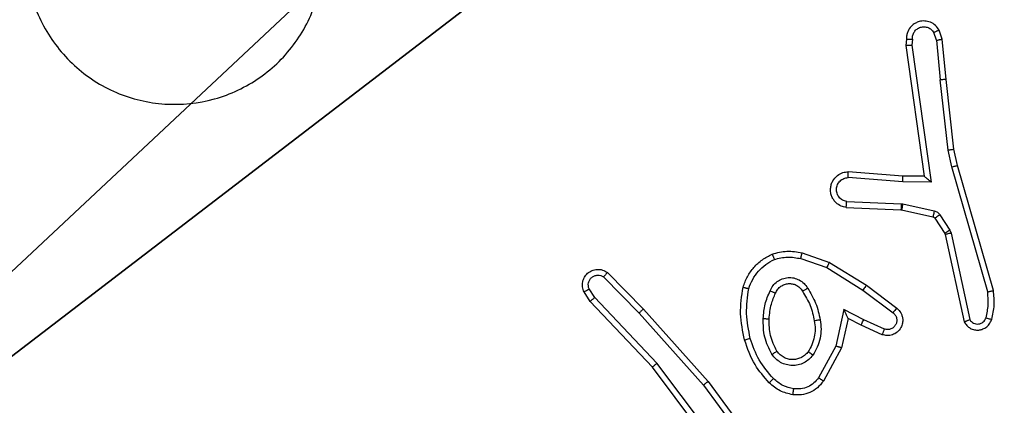
# Model space of a CAD drawing. Units: centimetres. Extents: x -296 to 296, y -259 to 311.
# Drawn here: x -96 to -93, y 25 to 26 of the extents above; entities that cross this region are included whole.
import ezdxf

# ---------------------------------------------------------------- set-up
doc = ezdxf.new("R2010")
doc.units = ezdxf.units.CM
doc.header["$LTSCALE"] = 2.54
doc.layers.get('0').update_dxf_attribs({"true_color": 0xff5454})
doc.layers.add('VP-EQ', color=7, linetype='Continuous', true_color=0x8a3492)

# ---------------------------------------------------------------- blocks, each defined once
blk = doc.blocks.new('Komponent_46')
at = {"color": 251, "true_color": 0x676e6c}
mesh = blk.add_polyface(dxfattribs=at)
corners = [(9, 0, 129.2793), (4.95, 0.2576, 129.2793), (4.95, 0, 129.2793), (8.7424, 4.0502, 129.2793), (9, 4.0502, 129.2793), (0, 0, 129.2793), (0.2576, 4.05, 129.2793), (0, 4.05, 129.2793), (4.05, 0, 129.2793), (0.2576, 4.95, 129.2793), (4.0498, 8.7424, 129.2793), (4.05, 0.2576, 129.2793), (4.9498, 8.7424, 129.2793), (4.9498, 9, 129.2793), (9, 9, 129.2793), (8.7424, 4.9502, 129.2793), (9, 4.9502, 129.2793), (0, 9, 129.2793), (0, 4.95, 129.2793), (4.0498, 9, 129.2793)]
mesh.append_faces([[corners[k] for k in face] for face in [(0, 1, 2), (3, 0, 4), (5, 6, 7), (14, 15, 16), (9, 17, 18)]], dxfattribs={"vtx0": -1, "color": 251})
mesh.append_faces([[corners[k] for k in face] for face in [(6, 8, 9), (10, 11, 12), (12, 1, 13), (13, 1, 14), (15, 1, 3), (17, 9, 19), (19, 9, 10)]], dxfattribs={"vtx0": -1, "vtx1": -1, "color": 251})
mesh.append_faces([[corners[k] for k in face] for face in [(1, 0, 3), (9, 8, 10), (14, 1, 15)]], dxfattribs={"vtx0": -1, "vtx1": -1, "vtx2": -1, "color": 251})
mesh.append_faces([[corners[k] for k in face] for face in [(6, 5, 8), (10, 8, 11), (12, 11, 1)]], dxfattribs={"vtx0": -1, "vtx2": -1, "color": 251})
mesh = blk.add_polyface(dxfattribs=at)
corners = [(0, 9, -10), (0.2576, 4.95, -10), (0, 4.95, -10), (4.0498, 9, -10), (0.2576, 4.05, -10), (4.9498, 8.7424, -10), (4.05, 0.2576, -10), (4.0498, 8.7424, -10), (4.95, 0.2576, -10), (0, 0, -10), (0, 4.05, -10), (4.05, 0, -10), (9, 9, -10), (4.9498, 9, -10), (4.95, 0, -10), (8.7424, 4.9502, -10), (8.7424, 4.0502, -10), (9, 4.9502, -10), (9, 0, -10), (9, 4.0502, -10)]
mesh.append_faces([[corners[k] for k in face] for face in [(0, 1, 2), (4, 9, 10), (12, 5, 13), (15, 12, 17), (18, 16, 19)]], dxfattribs={"vtx0": -1, "color": 251})
mesh.append_faces([[corners[k] for k in face] for face in [(1, 3, 4), (5, 6, 7), (6, 5, 8), (9, 4, 11), (7, 4, 3), (11, 7, 6), (8, 12, 14)]], dxfattribs={"vtx0": -1, "vtx1": -1, "color": 251})
mesh.append_faces([[corners[k] for k in face] for face in [(11, 4, 7), (5, 12, 8), (14, 12, 15)]], dxfattribs={"vtx0": -1, "vtx1": -1, "vtx2": -1, "color": 251})
mesh.append_faces([[corners[k] for k in face] for face in [(1, 0, 3), (14, 15, 16), (16, 18, 14)]], dxfattribs={"vtx0": -1, "vtx2": -1, "color": 251})
blk = doc.blocks.new('Grupuj_150')
at = {"color": 0}
blk.add_blockref('Komponent_46', (0.3, 0.3), dxfattribs=at)
blk = doc.blocks.new('noga_WOODEN_LOW')
at = {"color": 0}
blk.add_blockref('Grupuj_150', (0, 0), dxfattribs=at)
blk = doc.blocks.new('Grupuj_59')
at = {"color": 0}
blk.add_blockref('noga_WOODEN_LOW', (81.877, 48.1619, 10), dxfattribs=at)
blk = doc.blocks.new('RC1551_')
at = {"color": 0, "linetype": 'Continuous', "lineweight": 25}
for p, q in [((278.4944, 378.3714), (278.4853, 378.3975)), ((278.5141, 378.3752), (278.5036, 378.4051)), ((278.3934, 378.3752), (278.3914, 378.3541)), ((278.3914, 378.3541), (278.4531, 377.9145)), ((278.4135, 378.3754), (278.4116, 378.355)), ((278.4116, 378.355), (278.4762, 377.8946)), ((278.4944, 378.3714), (278.5067, 378.2383)), ((278.5266, 378.2399), (278.5141, 378.3752)), ((278.5334, 378.0025), (278.5067, 378.2383)), ((278.5531, 378.0054), (278.5266, 378.2399)), ((278.5461, 377.9459), (278.5334, 378.0025)), ((278.5654, 377.9505), (278.5531, 378.0054)), ((278.3817, 377.9152), (278.1977, 377.9295)), ((278.6666, 377.5259), (278.5461, 377.9459)), ((278.6861, 377.5299), (278.5654, 377.9505)), ((278.3809, 377.8956), (278.1971, 377.9099)), ((278.4762, 377.8946), (278.3809, 377.8956)), ((278.4531, 377.9145), (278.3817, 377.9152)), ((278.4531, 377.9145), (278.4531, 377.9145)), ((278.1926, 377.8295), (278.3759, 377.8221)), ((278.3759, 377.8221), (278.3813, 377.8214)), ((278.3813, 377.8214), (278.487, 377.7979)), ((278.1908, 377.8092), (278.375, 377.8018)), ((278.375, 377.8018), (278.3769, 377.8016)), ((278.3769, 377.8016), (278.4826, 377.778)), ((278.4891, 377.7735), (278.5227, 377.7222)), ((278.5059, 377.7848), (278.5395, 377.7335)), ((278.5227, 377.7222), (278.5242, 377.7187)), ((278.5395, 377.7335), (278.5438, 377.7232)), ((278.5438, 377.7232), (278.6065, 377.4324)), ((278.5242, 377.7187), (278.5875, 377.4252)), ((278.0425, 377.6567), (278.1343, 377.6248)), ((278.0379, 377.6375), (278.1252, 377.6073)), ((278.1343, 377.6248), (278.2589, 377.548)), ((277.3881, 377.5908), (277.5091, 377.468)), ((278.1252, 377.6073), (278.2473, 377.532)), ((277.3748, 377.5759), (277.4943, 377.4546)), ((277.3301, 377.4939), (277.3091, 377.5254)), ((277.3456, 377.5067), (277.3263, 377.5356)), ((278.2473, 377.532), (278.3483, 377.4555)), ((278.2589, 377.548), (278.3606, 377.471)), ((277.539, 377.2727), (277.3301, 377.4939)), ((277.5541, 377.2859), (277.3456, 377.5067)), ((277.5091, 377.468), (277.7261, 377.2241)), ((278.1832, 377.4661), (278.1559, 377.3434)), ((278.2496, 377.4316), (278.1832, 377.4661)), ((277.4943, 377.4546), (277.7105, 377.2117)), ((278.1971, 377.4361), (278.1752, 377.3377)), ((278.2409, 377.4133), (278.1971, 377.4361)), ((278.3196, 377.4006), (278.2496, 377.4316)), ((278.3122, 377.3818), (278.2409, 377.4133)), ((278.1559, 377.3434), (278.0979, 377.2373)), ((278.1752, 377.3377), (278.1141, 377.2254)), ((277.7642, 376.974), (277.539, 377.2727)), ((277.7802, 376.9861), (277.5541, 377.2859)), ((277.7105, 377.2117), (277.8787, 376.9843)), ((277.7261, 377.2241), (277.8964, 376.9939))]:
    blk.add_line(p, q, dxfattribs=at)
for points, knots in [([(275.579, 379.0094), (275.6149, 379.0397), (275.6939, 379.1064), (275.8483, 379.1583), (276.0187, 379.1576), (276.1811, 379.1017), (276.314, 378.9936), (276.4044, 378.8486), (276.4414, 378.6819), (276.421, 378.512), (276.3457, 378.3584), (276.2239, 378.2382), (276.0689, 378.1654), (275.8988, 378.1477), (275.7325, 378.1872), (275.5887, 378.28), (275.4835, 378.4149), (275.4289, 378.577), (275.4318, 378.7476), (275.4847, 378.8991), (275.5503, 378.9757), (275.579, 379.0094)], [0, 0, 0, 0, 0.044736, 0.098638, 0.151934, 0.205874, 0.260191, 0.313198, 0.366982, 0.420857, 0.474336, 0.527985, 0.581905, 0.635427, 0.689068, 0.74282, 0.796629, 0.850208, 0.903792, 0.957774, 1, 1, 1, 1]), ([(278.5036, 378.4051), (278.4997, 378.4109), (278.4921, 378.4224), (278.4744, 378.433), (278.4553, 378.4373), (278.4378, 378.4354), (278.4222, 378.4291), (278.4079, 378.4182), (278.3983, 378.4034), (278.3937, 378.3882), (278.3935, 378.3796), (278.3934, 378.3752)], [0, 0, 0, 0, 0.131642, 0.258832, 0.381569, 0.499848, 0.587771, 0.700358, 0.837501, 0.91565, 1, 1, 1, 1]), ([(278.4135, 378.3754), (278.4136, 378.3797), (278.4138, 378.3884), (278.4195, 378.4004), (278.4285, 378.4099), (278.4403, 378.4158), (278.4534, 378.4175), (278.4662, 378.4149), (278.4777, 378.4081), (278.4827, 378.401), (278.4853, 378.3975)], [0, 0, 0, 0, 0.124985, 0.25001, 0.37513, 0.499947, 0.625009, 0.74978, 0.874828, 1, 1, 1, 1]), ([(278.5036, 378.4051), (278.5033, 378.4051), (278.5028, 378.405), (278.4997, 378.4037), (278.4962, 378.4023), (278.4929, 378.4009), (278.4892, 378.3993), (278.4866, 378.3981), (278.4853, 378.3975)], [0, 0, 0, 0, 0.223058, 0.463402, 0.59051, 0.722332, 0.85893, 1, 1, 1, 1]), ([(278.3914, 378.3541), (278.3916, 378.3541), (278.3921, 378.3543), (278.395, 378.3545), (278.3987, 378.3547), (278.4024, 378.3548), (278.4068, 378.3549), (278.4099, 378.355), (278.4116, 378.355)], [0, 0, 0, 0, 0.198163, 0.430255, 0.559464, 0.69752, 0.844467, 1, 1, 1, 1]), ([(278.3934, 378.3752), (278.3935, 378.3752), (278.3937, 378.3753), (278.395, 378.3754), (278.397, 378.3754), (278.4005, 378.3754), (278.406, 378.3754), (278.411, 378.3754), (278.4135, 378.3754)], [0, 0, 0, 0, 0.13369, 0.264944, 0.393708, 0.519818, 0.76445, 1, 1, 1, 1]), ([(278.4944, 378.3714), (278.496, 378.3718), (278.4991, 378.3724), (278.5033, 378.3733), (278.5069, 378.3741), (278.5104, 378.3748), (278.5134, 378.3752), (278.5138, 378.3752), (278.5141, 378.3752)], [0, 0, 0, 0, 0.155877, 0.303111, 0.44111, 0.570304, 0.802342, 1, 1, 1, 1]), ([(278.5266, 378.2399), (278.5262, 378.2399), (278.5256, 378.24), (278.5211, 378.2397), (278.5145, 378.2391), (278.5093, 378.2386), (278.5067, 378.2383)], [0, 0, 0, 0, 0.2502603, 0.5000779, 0.7498291, 1, 1, 1, 1]), ([(278.5334, 378.0025), (278.535, 378.0027), (278.5381, 378.0033), (278.5423, 378.0039), (278.5459, 378.0045), (278.5495, 378.005), (278.5524, 378.0054), (278.5529, 378.0054), (278.5531, 378.0054)], [0, 0, 0, 0, 0.155259, 0.302083, 0.440022, 0.56913, 0.801602, 1, 1, 1, 1]), ([(278.1908, 377.8092), (278.1851, 377.8104), (278.1725, 377.8131), (278.1582, 377.8231), (278.1483, 377.8347), (278.1422, 377.846), (278.1384, 377.8592), (278.1377, 377.8732), (278.1402, 377.8867), (278.1468, 377.9022), (278.1597, 377.9171), (278.1785, 377.9276), (278.1916, 377.9289), (278.1977, 377.9295)], [0, 0, 0, 0, 0.096998, 0.213451, 0.279258, 0.349972, 0.42562, 0.504876, 0.580488, 0.652195, 0.783425, 0.899379, 1, 1, 1, 1]), ([(278.1971, 377.9099), (278.1972, 377.9123), (278.1973, 377.9173), (278.1975, 377.9239), (278.1976, 377.9276), (278.1977, 377.9293), (278.1977, 377.9295), (278.1977, 377.9295)], [0, 0, 0, 0, 0.238368, 0.484005, 0.737274, 0.86767, 1, 1, 1, 1]), ([(278.5461, 377.9459), (278.5479, 377.9463), (278.5512, 377.9472), (278.5557, 377.9483), (278.5593, 377.9491), (278.5626, 377.9499), (278.565, 377.9504), (278.5653, 377.9505), (278.5654, 377.9505)], [0, 0, 0, 0, 0.174022, 0.334239, 0.480145, 0.612159, 0.833866, 1, 1, 1, 1]), ([(278.1926, 377.8295), (278.1877, 377.8307), (278.178, 377.8332), (278.1664, 377.8434), (278.1592, 377.8567), (278.1572, 377.8718), (278.1608, 377.8866), (278.1696, 377.899), (278.1822, 377.9077), (278.1921, 377.9092), (278.1971, 377.9099)], [0, 0, 0, 0, 0.124998, 0.250036, 0.374968, 0.499967, 0.624933, 0.749981, 0.874904, 1, 1, 1, 1]), ([(278.3809, 377.8956), (278.381, 377.8981), (278.3813, 377.9033), (278.3816, 377.9098), (278.3818, 377.9142), (278.3817, 377.9149), (278.3817, 377.9152)], [0, 0, 0, 0, 0.250303, 0.500149, 0.749975, 1, 1, 1, 1]), ([(278.4762, 377.8946), (278.4732, 377.8973), (278.4682, 377.9017), (278.4621, 377.907), (278.458, 377.9104), (278.4554, 377.9127), (278.4536, 377.9142), (278.4533, 377.9144), (278.4531, 377.9145)], [0, 0, 0, 0, 0.300577, 0.503084, 0.651094, 0.781019, 0.895777, 1, 1, 1, 1]), ([(278.1908, 377.8092), (278.1909, 377.8093), (278.1909, 377.8094), (278.191, 377.8108), (278.1911, 377.8128), (278.1914, 377.8162), (278.1919, 377.8218), (278.1924, 377.8269), (278.1926, 377.8295)], [0, 0, 0, 0, 0.1322944, 0.2625226, 0.3907859, 0.5167808, 0.762136, 1, 1, 1, 1]), ([(278.3759, 377.8221), (278.3757, 377.8192), (278.3755, 377.8132), (278.3752, 377.8065), (278.3751, 377.8025), (278.375, 377.802), (278.375, 377.8018)], [0, 0, 0, 0, 0.279889, 0.559031, 0.77941, 1, 1, 1, 1]), ([(278.3813, 377.8214), (278.3806, 377.8185), (278.3793, 377.8127), (278.3779, 377.8062), (278.377, 377.8023), (278.3769, 377.8018), (278.3769, 377.8016)], [0, 0, 0, 0, 0.27996, 0.559076, 0.779617, 1, 1, 1, 1]), ([(278.487, 377.7979), (278.4863, 377.795), (278.4851, 377.7892), (278.4836, 377.7826), (278.4827, 377.7787), (278.4826, 377.7782), (278.4826, 377.778)], [0, 0, 0, 0, 0.279813, 0.558987, 0.779404, 1, 1, 1, 1]), ([(278.487, 377.7979), (278.4889, 377.7973), (278.4927, 377.7962), (278.4978, 377.7933), (278.5024, 377.7895), (278.5047, 377.7864), (278.5059, 377.7848)], [0, 0, 0, 0, 0.2499475, 0.4999628, 0.7500313, 1, 1, 1, 1]), ([(278.4826, 377.778), (278.4838, 377.7776), (278.4865, 377.7767), (278.4882, 377.7746), (278.4891, 377.7735)], [0, 0, 0, 0, 0.484282, 1, 1, 1, 1]), ([(278.5059, 377.7848), (278.5034, 377.7832), (278.4985, 377.7799), (278.4929, 377.7762), (278.4897, 377.774), (278.4893, 377.7737), (278.4891, 377.7735)], [0, 0, 0, 0, 0.279842, 0.559054, 0.779468, 1, 1, 1, 1]), ([(278.5395, 377.7335), (278.537, 377.7319), (278.5321, 377.7287), (278.5265, 377.7249), (278.5233, 377.7227), (278.5229, 377.7224), (278.5227, 377.7222)], [0, 0, 0, 0, 0.279902, 0.559052, 0.779448, 1, 1, 1, 1]), ([(278.5438, 377.7232), (278.5412, 377.7227), (278.5361, 377.7216), (278.5296, 377.7201), (278.5251, 377.719), (278.5245, 377.7188), (278.5242, 377.7187)], [0, 0, 0, 0, 0.25018, 0.500001, 0.749887, 1, 1, 1, 1]), ([(277.9419, 377.653), (277.9584, 377.6574), (277.9916, 377.6661), (278.0254, 377.6599), (278.0425, 377.6567)], [0, 0, 0, 0, 0.495073, 1, 1, 1, 1]), ([(278.0379, 377.6375), (278.0383, 377.6389), (278.0389, 377.6417), (278.0398, 377.6456), (278.0406, 377.6491), (278.0415, 377.6527), (278.0423, 377.656), (278.0424, 377.6565), (278.0425, 377.6567)], [0, 0, 0, 0, 0.141002, 0.277657, 0.409537, 0.536792, 0.777202, 1, 1, 1, 1]), ([(277.8438, 377.5413), (277.8482, 377.5534), (277.857, 377.5774), (277.8797, 377.6087), (277.9078, 377.6352), (277.9305, 377.6471), (277.9419, 377.653)], [0, 0, 0, 0, 0.249993, 0.500013, 0.750003, 1, 1, 1, 1]), ([(277.8631, 377.5367), (277.8671, 377.5472), (277.875, 377.5682), (277.895, 377.5955), (277.9195, 377.6189), (277.9393, 377.6294), (277.9492, 377.6347)], [0, 0, 0, 0, 0.249934, 0.500003, 0.750066, 1, 1, 1, 1]), ([(277.9419, 377.653), (277.942, 377.6529), (277.9422, 377.6525), (277.9432, 377.6499), (277.9445, 377.6466), (277.9459, 377.6432), (277.9474, 377.6392), (277.9486, 377.6362), (277.9492, 377.6347)], [0, 0, 0, 0, 0.192601, 0.423135, 0.552745, 0.692075, 0.841359, 1, 1, 1, 1]), ([(277.9492, 377.6347), (277.9639, 377.6385), (277.9932, 377.646), (278.023, 377.6403), (278.0379, 377.6375)], [0, 0, 0, 0, 0.5000043, 1, 1, 1, 1]), ([(278.1343, 377.6248), (278.1341, 377.6245), (278.1338, 377.624), (278.1317, 377.62), (278.1287, 377.6142), (278.1264, 377.6096), (278.1252, 377.6073)], [0, 0, 0, 0, 0.249872, 0.499862, 0.749595, 1, 1, 1, 1]), ([(277.3091, 377.5254), (277.3069, 377.5312), (277.3029, 377.5421), (277.3039, 377.5595), (277.3097, 377.5753), (277.3206, 377.5889), (277.3357, 377.5984), (277.3534, 377.6024), (277.3721, 377.6005), (277.3827, 377.5941), (277.3881, 377.5908)], [0, 0, 0, 0, 0.1307049, 0.2450624, 0.3640759, 0.4858478, 0.6103115, 0.7374993, 0.8673909, 1, 1, 1, 1]), ([(277.3881, 377.5908), (277.3879, 377.5907), (277.3875, 377.5903), (277.3852, 377.5878), (277.3826, 377.5849), (277.3802, 377.5822), (277.3776, 377.5792), (277.3757, 377.577), (277.3748, 377.5759)], [0, 0, 0, 0, 0.226924, 0.468435, 0.595273, 0.726333, 0.861279, 1, 1, 1, 1]), ([(277.3263, 377.5356), (277.3252, 377.539), (277.3229, 377.5457), (277.3237, 377.5566), (277.3278, 377.5665), (277.3348, 377.5747), (277.3441, 377.5802), (277.3547, 377.5823), (277.3655, 377.5812), (277.3717, 377.5777), (277.3748, 377.5759)], [0, 0, 0, 0, 0.125082, 0.250169, 0.374993, 0.500066, 0.62492, 0.75, 0.874987, 1, 1, 1, 1]), ([(277.9349, 377.5297), (277.9379, 377.5355), (277.9437, 377.5473), (277.9582, 377.5611), (277.9756, 377.5705), (277.9951, 377.5746), (278.0149, 377.5733), (278.0335, 377.5665), (278.0498, 377.5548), (278.0573, 377.544), (278.061, 377.5386)], [0, 0, 0, 0, 0.124944, 0.249911, 0.374945, 0.499948, 0.624987, 0.749839, 0.874895, 1, 1, 1, 1]), ([(277.3091, 377.5254), (277.3092, 377.5255), (277.3093, 377.5256), (277.3105, 377.5264), (277.3123, 377.5275), (277.3153, 377.5293), (277.32, 377.532), (277.3243, 377.5344), (277.3263, 377.5356)], [0, 0, 0, 0, 0.137833, 0.27229, 0.402836, 0.52966, 0.771851, 1, 1, 1, 1]), ([(277.849, 377.364), (277.8429, 377.3934), (277.8306, 377.4522), (277.8394, 377.5116), (277.8438, 377.5413)], [0, 0, 0, 0, 0.499999, 1, 1, 1, 1]), ([(277.8438, 377.5413), (277.844, 377.5413), (277.8445, 377.5412), (277.8478, 377.5405), (277.8515, 377.5396), (277.8549, 377.5387), (277.8589, 377.5377), (277.8617, 377.537), (277.8631, 377.5367)], [0, 0, 0, 0, 0.221722, 0.4617, 0.589087, 0.721321, 0.858414, 1, 1, 1, 1]), ([(277.8682, 377.3695), (277.8624, 377.3972), (277.851, 377.4526), (277.8591, 377.5087), (277.8631, 377.5367)], [0, 0, 0, 0, 0.4999836, 1, 1, 1, 1]), ([(277.9117, 377.4361), (277.913, 377.4523), (277.9156, 377.4848), (277.9285, 377.5147), (277.9349, 377.5297)], [0, 0, 0, 0, 0.500007, 1, 1, 1, 1]), ([(277.9349, 377.5297), (277.9369, 377.5288), (277.9405, 377.5272), (277.9451, 377.5251), (277.9486, 377.5236), (277.9514, 377.5223), (277.9531, 377.5215), (277.9533, 377.5213), (277.9533, 377.5213)], [0, 0, 0, 0, 0.198359, 0.375958, 0.532027, 0.667581, 0.875482, 1, 1, 1, 1]), ([(277.9533, 377.5213), (277.9555, 377.5259), (277.9599, 377.5349), (277.9708, 377.5449), (277.9834, 377.5514), (277.9965, 377.5541), (278.0098, 377.5533), (278.0227, 377.549), (278.0352, 377.5407), (278.041, 377.5322), (278.044, 377.5277)], [0, 0, 0, 0, 0.13336, 0.261545, 0.384632, 0.502585, 0.612233, 0.730131, 0.859385, 1, 1, 1, 1]), ([(278.044, 377.5277), (278.0441, 377.5278), (278.0442, 377.528), (278.0458, 377.529), (278.0484, 377.5307), (278.0516, 377.5327), (278.0559, 377.5354), (278.0592, 377.5375), (278.061, 377.5386)], [0, 0, 0, 0, 0.124991, 0.333135, 0.468564, 0.624661, 0.801981, 1, 1, 1, 1]), ([(278.044, 377.5277), (278.0534, 377.5122), (278.0723, 377.4812), (278.0799, 377.4457), (278.0836, 377.4279)], [0, 0, 0, 0, 0.499978, 1, 1, 1, 1]), ([(278.061, 377.5386), (278.071, 377.5219), (278.091, 377.4886), (278.0992, 377.4506), (278.1033, 377.4316)], [0, 0, 0, 0, 0.499995, 1, 1, 1, 1]), ([(278.2589, 377.548), (278.2587, 377.5477), (278.2583, 377.5473), (278.2556, 377.5436), (278.2518, 377.5383), (278.2488, 377.5341), (278.2473, 377.532)], [0, 0, 0, 0, 0.250185, 0.500017, 0.749939, 1, 1, 1, 1]), ([(278.6611, 377.4389), (278.6643, 377.4532), (278.6708, 377.482), (278.668, 377.5113), (278.6666, 377.5259)], [0, 0, 0, 0, 0.499973, 1, 1, 1, 1]), ([(278.6666, 377.5259), (278.6681, 377.5262), (278.6711, 377.5269), (278.6753, 377.5278), (278.6788, 377.5286), (278.6824, 377.5293), (278.6854, 377.5299), (278.6859, 377.5299), (278.6861, 377.5299)], [0, 0, 0, 0, 0.152091, 0.296646, 0.433322, 0.562002, 0.796195, 1, 1, 1, 1]), ([(278.6802, 377.4331), (278.6838, 377.4491), (278.691, 377.481), (278.6877, 377.5136), (278.6861, 377.5299)], [0, 0, 0, 0, 0.500022, 1, 1, 1, 1]), ([(277.3301, 377.4939), (277.3302, 377.4941), (277.3305, 377.4945), (277.3328, 377.4964), (277.3356, 377.4987), (277.3385, 377.501), (277.3418, 377.5037), (277.3443, 377.5057), (277.3456, 377.5067)], [0, 0, 0, 0, 0.198302, 0.430617, 0.55986, 0.697852, 0.844714, 1, 1, 1, 1]), ([(277.9317, 377.4349), (277.9332, 377.4516), (277.9358, 377.4817), (277.9479, 377.5091), (277.9533, 377.5213)], [0, 0, 0, 0, 0.558776, 1, 1, 1, 1]), ([(277.5091, 377.468), (277.5089, 377.4679), (277.5084, 377.4676), (277.506, 377.4654), (277.5032, 377.4629), (277.5005, 377.4604), (277.4975, 377.4577), (277.4954, 377.4556), (277.4943, 377.4546)], [0, 0, 0, 0, 0.217638, 0.456216, 0.583915, 0.717166, 0.855923, 1, 1, 1, 1]), ([(278.1971, 377.4361), (278.197, 377.4363), (278.1969, 377.4366), (278.1958, 377.439), (278.1942, 377.4426), (278.1916, 377.4479), (278.188, 377.4559), (278.185, 377.4623), (278.1832, 377.4661)], [0, 0, 0, 0, 0.101427, 0.214591, 0.344906, 0.496085, 0.698317, 1, 1, 1, 1]), ([(278.3606, 377.471), (278.3612, 377.4705), (278.3666, 377.4663), (278.3733, 377.4583), (278.3788, 377.4459), (278.3814, 377.434), (278.3807, 377.4198), (278.3751, 377.404), (278.3633, 377.3897), (278.3467, 377.3806), (278.3288, 377.3775), (278.3176, 377.3804), (278.3122, 377.3818)], [0, 0, 0, 0, 0.014962, 0.141177, 0.210674, 0.2938, 0.390424, 0.500614, 0.635482, 0.763656, 0.885173, 1, 1, 1, 1]), ([(278.3606, 377.471), (278.3605, 377.4709), (278.3604, 377.4708), (278.3595, 377.4697), (278.3582, 377.4681), (278.356, 377.4654), (278.3527, 377.4611), (278.3497, 377.4573), (278.3483, 377.4555)], [0, 0, 0, 0, 0.139527, 0.275322, 0.406781, 0.533752, 0.774968, 1, 1, 1, 1]), ([(277.9409, 377.3159), (277.9313, 377.3348), (277.9123, 377.3726), (277.9119, 377.4149), (277.9117, 377.4361)], [0, 0, 0, 0, 0.499998, 1, 1, 1, 1]), ([(277.9117, 377.4361), (277.9134, 377.436), (277.9169, 377.4358), (277.9214, 377.4356), (277.9252, 377.4354), (277.9286, 377.4352), (277.9312, 377.435), (277.9316, 377.4349), (277.9317, 377.4349)], [0, 0, 0, 0, 0.169183, 0.325967, 0.469845, 0.601003, 0.825596, 1, 1, 1, 1]), ([(277.9578, 377.3264), (277.9492, 377.3435), (277.932, 377.3776), (277.9318, 377.4158), (277.9317, 377.4349)], [0, 0, 0, 0, 0.499974, 1, 1, 1, 1]), ([(278.0836, 377.4279), (278.0849, 377.4189), (278.0874, 377.401), (278.0842, 377.3739), (278.0765, 377.3477), (278.0672, 377.3322), (278.0625, 377.3244)], [0, 0, 0, 0, 0.249994, 0.499984, 0.749982, 1, 1, 1, 1]), ([(278.1033, 377.4316), (278.1047, 377.4213), (278.1074, 377.4008), (278.1036, 377.3698), (278.0948, 377.3398), (278.0842, 377.322), (278.0789, 377.3131)], [0, 0, 0, 0, 0.2499559, 0.4999796, 0.7500685, 1, 1, 1, 1]), ([(278.1033, 377.4316), (278.1007, 377.4311), (278.0956, 377.4302), (278.0891, 377.4289), (278.0846, 377.4281), (278.084, 377.428), (278.0836, 377.4279)], [0, 0, 0, 0, 0.250134, 0.499928, 0.749765, 1, 1, 1, 1]), ([(278.2409, 377.4133), (278.241, 377.4136), (278.2411, 377.4142), (278.2431, 377.4184), (278.2461, 377.4245), (278.2484, 377.4292), (278.2496, 377.4316)], [0, 0, 0, 0, 0.2501231, 0.499923, 0.7497954, 1, 1, 1, 1]), ([(278.3483, 377.4555), (278.351, 377.453), (278.3565, 377.4479), (278.3608, 377.4374), (278.3613, 377.4262), (278.3579, 377.4155), (278.3511, 377.4065), (278.3415, 377.4007), (278.3304, 377.3982), (278.3232, 377.3998), (278.3196, 377.4006)], [0, 0, 0, 0, 0.1251531, 0.2502596, 0.3749908, 0.5000319, 0.6248742, 0.7499813, 0.874995, 1, 1, 1, 1]), ([(278.5875, 377.4252), (278.5902, 377.4208), (278.5955, 377.4121), (278.6079, 377.4029), (278.6218, 377.3977), (278.6356, 377.3969), (278.6486, 377.3995), (278.661, 377.4056), (278.6733, 377.4166), (278.6778, 377.4273), (278.6802, 377.4331)], [0, 0, 0, 0, 0.128828, 0.254904, 0.378237, 0.500381, 0.59537, 0.710349, 0.84526, 1, 1, 1, 1]), ([(278.5875, 377.4252), (278.5877, 377.4253), (278.5882, 377.4255), (278.5916, 377.4268), (278.5953, 377.4281), (278.5987, 377.4294), (278.6025, 377.4308), (278.6052, 377.4319), (278.6065, 377.4324)], [0, 0, 0, 0, 0.228536, 0.470573, 0.597252, 0.727822, 0.862104, 1, 1, 1, 1]), ([(278.6065, 377.4324), (278.6082, 377.43), (278.6116, 377.4253), (278.6189, 377.4203), (278.6272, 377.4176), (278.636, 377.4174), (278.6445, 377.4196), (278.6519, 377.4243), (278.6579, 377.4308), (278.66, 377.4362), (278.6611, 377.4389)], [0, 0, 0, 0, 0.125125, 0.250156, 0.375129, 0.500187, 0.625015, 0.750076, 0.875043, 1, 1, 1, 1]), ([(278.6611, 377.4389), (278.6636, 377.4381), (278.6686, 377.4366), (278.675, 377.4347), (278.6793, 377.4334), (278.6799, 377.4332), (278.6802, 377.4331)], [0, 0, 0, 0, 0.25016, 0.500041, 0.749945, 1, 1, 1, 1]), ([(278.3122, 377.3818), (278.3123, 377.3821), (278.3124, 377.3826), (278.3137, 377.3858), (278.3152, 377.3895), (278.3165, 377.3928), (278.318, 377.3966), (278.319, 377.3993), (278.3196, 377.4006)], [0, 0, 0, 0, 0.227647, 0.469771, 0.596446, 0.727191, 0.861929, 1, 1, 1, 1]), ([(277.849, 377.364), (277.8493, 377.3641), (277.8499, 377.3643), (277.8542, 377.3656), (277.8606, 377.3674), (277.8657, 377.3688), (277.8682, 377.3695)], [0, 0, 0, 0, 0.2502739, 0.5000115, 0.7498334, 1, 1, 1, 1]), ([(277.932, 377.2201), (277.9148, 377.2397), (277.8776, 377.2821), (277.859, 377.3354), (277.849, 377.364)], [0, 0, 0, 0, 0.4628981, 1, 1, 1, 1]), ([(277.9462, 377.2343), (277.9289, 377.2543), (277.8941, 377.2943), (277.8768, 377.3444), (277.8682, 377.3695)], [0, 0, 0, 0, 0.500008, 1, 1, 1, 1]), ([(277.9409, 377.3159), (277.9431, 377.3173), (277.9475, 377.32), (277.9531, 377.3235), (277.957, 377.3259), (277.9575, 377.3263), (277.9578, 377.3264)], [0, 0, 0, 0, 0.250154, 0.500019, 0.749791, 1, 1, 1, 1]), ([(278.0625, 377.3244), (278.0595, 377.3208), (278.0534, 377.3133), (278.0412, 377.3051), (278.0273, 377.2996), (278.0121, 377.2975), (277.9965, 377.299), (277.9816, 377.3045), (277.9679, 377.3135), (277.9612, 377.3221), (277.9578, 377.3264)], [0, 0, 0, 0, 0.115936, 0.234442, 0.355543, 0.479245, 0.605537, 0.734437, 0.865908, 1, 1, 1, 1]), ([(278.1752, 377.3377), (278.175, 377.3378), (278.1745, 377.3379), (278.1715, 377.3388), (278.1679, 377.3399), (278.1644, 377.3409), (278.1603, 377.3421), (278.1574, 377.343), (278.1559, 377.3434)], [0, 0, 0, 0, 0.2078479, 0.4432443, 0.5716107, 0.7072447, 0.8501737, 1, 1, 1, 1]), ([(278.0789, 377.3131), (278.0745, 377.308), (278.0658, 377.2976), (278.0485, 377.2866), (278.0294, 377.2795), (278.0091, 377.2775), (277.9889, 377.2804), (277.97, 377.288), (277.9532, 377.2998), (277.945, 377.3105), (277.9409, 377.3159)], [0, 0, 0, 0, 0.124973, 0.250038, 0.375003, 0.499875, 0.625013, 0.750069, 0.87502, 1, 1, 1, 1]), ([(278.0789, 377.3131), (278.0768, 377.3146), (278.0725, 377.3176), (278.0671, 377.3214), (278.0634, 377.324), (278.0628, 377.3243), (278.0625, 377.3244)], [0, 0, 0, 0, 0.250143, 0.499999, 0.749883, 1, 1, 1, 1]), ([(277.539, 377.2727), (277.5391, 377.2729), (277.5394, 377.2732), (277.5417, 377.2751), (277.5444, 377.2775), (277.5472, 377.2799), (277.5505, 377.2828), (277.5529, 377.2848), (277.5541, 377.2859)], [0, 0, 0, 0, 0.198415, 0.430924, 0.560071, 0.698082, 0.844833, 1, 1, 1, 1]), ([(277.932, 377.2201), (277.9322, 377.2204), (277.9327, 377.2208), (277.9359, 377.2241), (277.9406, 377.2288), (277.9444, 377.2325), (277.9462, 377.2343)], [0, 0, 0, 0, 0.250172, 0.500051, 0.749808, 1, 1, 1, 1]), ([(278.0143, 377.2), (278.0015, 377.2029), (277.976, 377.2087), (277.9562, 377.2258), (277.9462, 377.2343)], [0, 0, 0, 0, 0.49998, 1, 1, 1, 1]), ([(278.1141, 377.2254), (278.1077, 377.2175), (278.0951, 377.2019), (278.0691, 377.1866), (278.0407, 377.1782), (278.0213, 377.1794), (278.0116, 377.18)], [0, 0, 0, 0, 0.2557731, 0.5077054, 0.7557886, 1, 1, 1, 1]), ([(278.0979, 377.2373), (278.0928, 377.231), (278.0828, 377.2184), (278.0619, 377.2057), (278.0385, 377.1986), (278.0224, 377.1995), (278.0143, 377.2)], [0, 0, 0, 0, 0.250019, 0.499997, 0.749955, 1, 1, 1, 1]), ([(278.1141, 377.2254), (278.1139, 377.2255), (278.1134, 377.2259), (278.1105, 377.2281), (278.1073, 377.2304), (278.1044, 377.2325), (278.1012, 377.2349), (278.099, 377.2365), (278.0979, 377.2373)], [0, 0, 0, 0, 0.236252, 0.481049, 0.607099, 0.735828, 0.866813, 1, 1, 1, 1]), ([(277.7261, 377.2241), (277.726, 377.224), (277.7256, 377.2238), (277.7233, 377.2219), (277.7204, 377.2197), (277.7175, 377.2174), (277.7142, 377.2147), (277.7117, 377.2127), (277.7105, 377.2117)], [0, 0, 0, 0, 0.198523, 0.431022, 0.560202, 0.698033, 0.844884, 1, 1, 1, 1]), ([(278.0116, 377.18), (277.9967, 377.1834), (277.9668, 377.1901), (277.9436, 377.2101), (277.932, 377.2201)], [0, 0, 0, 0, 0.500013, 1, 1, 1, 1]), ([(278.0116, 377.18), (278.0117, 377.1803), (278.0118, 377.181), (278.0124, 377.1855), (278.0133, 377.1922), (278.014, 377.1974), (278.0143, 377.2)], [0, 0, 0, 0, 0.249984, 0.499961, 0.749875, 1, 1, 1, 1])]:
    blk.add_open_spline(points, degree=3, knots=knots, dxfattribs=at)
blk = doc.blocks.new('RC1551_2D')
at = {"layer": 'VP-EQ', "color": 0}
blk.add_blockref('RC1551_', (0, 0), dxfattribs=at)

msp = doc.modelspace()

# ---------------------------------------------------------------- block references
at = {"color": 18, "true_color": 0x020202, "rotation": 270}
msp.add_blockref('Grupuj_59', (-145.9851, 110.2428), dxfattribs=at)
at = {"layer": 'VP-EQ', "color": 0}
msp.add_blockref('RC1551_2D', (-371.235, -352.0129), dxfattribs=at)

doc.saveas('drawing.dxf')
